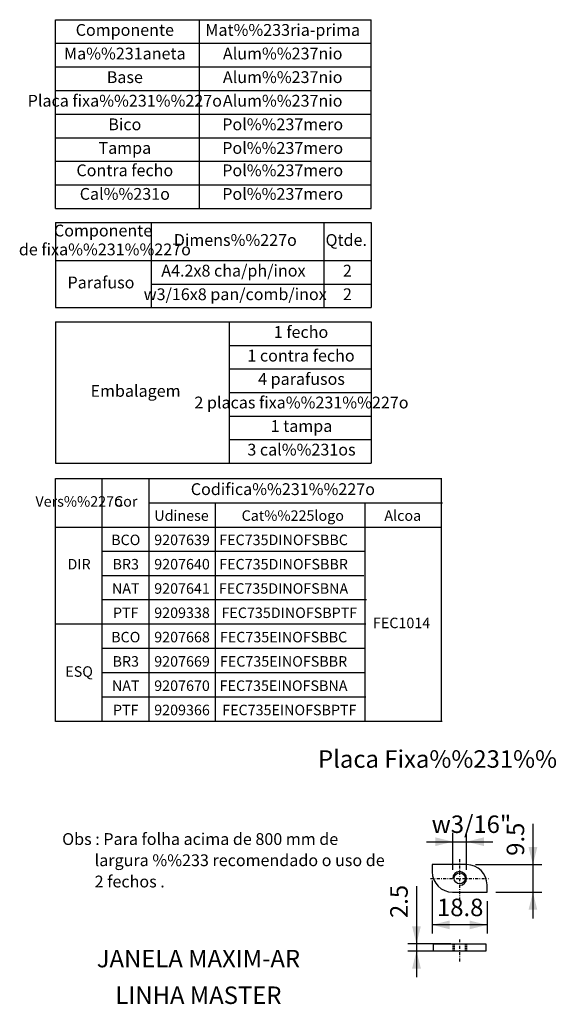
# Model space of a CAD drawing. Extents: x 430 to 640, y 10 to 287.
# Drawn here: x 430 to 521, y 13 to 182 of the extents above; entities that cross this region are included whole.
import ezdxf
from ezdxf.enums import TextEntityAlignment as Align

# ---------------------------------------------------------------- set-up
doc = ezdxf.new("R2010")
doc.units = 0
doc.header["$MEASUREMENT"] = 0
doc.linetypes.add('DASHDOT', pattern=[1, 0.5, -0.25, 0, -0.25])
doc.linetypes.add('HIDDEN', pattern=[0.375, 0.25, -0.125])
doc.layers.get('DEFPOINTS').update_dxf_attribs({"linetype": 'CONTINUOUS'})
doc.layers.add('DESENHO', color=7, linetype='CONTINUOUS')
doc.styles.add('txt', font='TXT', dxfattribs={"height": 0.2})
doc.dimstyles.new('MSADIM', dxfattribs={"dimtxt": 3, "dimasz": 3, "dimexe": 1.5, "dimexo": 1.5, "dimgap": 1.5, "dimtad": 1, "dimdec": 0, "dimlfac": 2, "dimzin": 2, "dimtxsty": 'txt', "dimcen": 1.5, "dimazin": 3, "dimtfac": 1, "dimtdec": 0, "dimtofl": 0, "dimtmove": 0, "dimatfit": 3, "dimtvp": 1.5, "dimtolj": 1, "dimtzin": 2})

# ---------------------------------------------------------------- blocks, each defined once
blk = doc.blocks.new('*N1')
at = {"layer": 'DEFPOINTS', "color": 0, "linetype": 'BYBLOCK'}
for p in [(501, 36.07), (510.4, 32.57), (505.7, 28.47), (510.4, 26.97)]:
    blk.add_point(p, dxfattribs=at).dxf.unprotected_set("ltscale", 0)
at = {"layer": 'DESENHO', "color": 7, "linetype": 'CONTINUOUS'}
for p, q in [((501, 34.57), (501, 25.47)), ((510.4, 31.07), (510.4, 25.47)), ((510.4, 26.97), (501, 26.97))]:
    blk.add_line(p, q, dxfattribs=at)
for points in [[(504, 26.22), (501, 26.97), (504, 26.22), (504, 27.72)], [(507.4, 27.72), (510.4, 26.97), (507.4, 27.72), (507.4, 26.22)]]:
    blk.add_solid(points, dxfattribs=at)
at = {"layer": 'DESENHO', "color": 7, "linetype": 'CONTINUOUS', "insert": (501.82, 28.47), "char_height": 3, "width": 34.139, "attachment_point": 7, "style": 'txt'}
blk.add_mtext('{\\A0;18.8}', dxfattribs=at)
blk = doc.blocks.new('*N2')
at = {"layer": 'DEFPOINTS', "color": 0, "linetype": 'BYBLOCK'}
for p in [(496.8, 30.89), (498.3, 23.73), (505.7, 23.73), (505.7, 22.48)]:
    blk.add_point(p, dxfattribs=at).dxf.unprotected_set("ltscale", 0)
at = {"layer": 'DESENHO', "color": 7, "linetype": 'CONTINUOUS'}
for p, q in [((498.3, 33.64), (498.3, 17.98)), ((504.2, 23.73), (496.8, 23.73)), ((504.2, 22.48), (496.8, 22.48))]:
    blk.add_line(p, q, dxfattribs=at)
for points in [[(499.05, 26.73), (498.3, 23.73), (499.05, 26.73), (497.55, 26.73)], [(497.55, 19.48), (498.3, 22.48), (497.55, 19.48), (499.05, 19.48)]]:
    blk.add_solid(points, dxfattribs=at)
at = {"layer": 'DESENHO', "color": 7, "linetype": 'CONTINUOUS', "insert": (496.8, 28.15), "char_height": 3, "width": 30.7392, "attachment_point": 7, "rotation": 90, "style": 'txt'}
blk.add_mtext('{\\A0;2.5}', dxfattribs=at)
blk = doc.blocks.new('*N3')
at = {"layer": 'DEFPOINTS', "color": 0, "linetype": 'BYBLOCK'}
for p in [(516.77, 41.58), (506.9, 37.32), (518.27, 37.32), (510.4, 32.57)]:
    blk.add_point(p, dxfattribs=at).dxf.unprotected_set("ltscale", 0)
at = {"layer": 'DESENHO', "color": 7, "linetype": 'CONTINUOUS'}
for p, q in [((518.27, 44.33), (518.27, 28.07)), ((508.4, 37.32), (519.77, 37.32)), ((511.9, 32.57), (519.77, 32.57))]:
    blk.add_line(p, q, dxfattribs=at)
for points in [[(519.02, 40.32), (518.27, 37.32), (519.02, 40.32), (517.52, 40.32)], [(517.52, 29.57), (518.27, 32.57), (517.52, 29.57), (519.02, 29.57)]]:
    blk.add_solid(points, dxfattribs=at)
at = {"layer": 'DESENHO', "color": 7, "linetype": 'CONTINUOUS', "insert": (516.77, 38.83), "char_height": 3, "width": 30.7392, "attachment_point": 7, "rotation": 90, "style": 'txt'}
blk.add_mtext('{\\A0;9.5}', dxfattribs=at)
blk = doc.blocks.new('*N4')
at = {"layer": 'DEFPOINTS', "color": 0, "linetype": 'BYBLOCK'}
for p in [(506.96355, 42.746), (504.5129, 41.246), (504.5129, 34.9472), (506.8929, 34.947)]:
    blk.add_point(p, dxfattribs=at).dxf.unprotected_set("ltscale", 0)
at = {"layer": 'DESENHO', "color": 7, "linetype": 'CONTINUOUS'}
for p, q in [((504.5129, 36.4472), (504.5129, 42.746)), ((506.8929, 36.447), (506.8929, 42.746)), ((500.0129, 41.246), (511.3929, 41.246))]:
    blk.add_line(p, q, dxfattribs=at)
for points in [[(501.5129, 41.996), (504.5129, 41.246), (501.5129, 41.996), (501.5129, 40.496)], [(509.8929, 40.496), (506.8929, 41.246), (509.8929, 40.496), (509.8929, 41.996)]]:
    blk.add_solid(points, dxfattribs=at)
at = {"layer": 'DESENHO', "color": 7, "linetype": 'CONTINUOUS', "insert": (500.9035, 42.746), "char_height": 3, "width": 40.68015, "attachment_point": 7, "style": 'txt'}
blk.add_mtext('{\\A0;w3/16"}', dxfattribs=at)

msp = doc.modelspace()

# ---------------------------------------------------------------- linework, layer by layer
at = {"layer": 'DESENHO', "color": 7, "linetype": 'CONTINUOUS'}
for p, q in [((436.38, 149.92), (436.38, 182.32)), ((436.38, 182.32), (490.51, 182.32)), ((436.38, 176.56), (436.38, 182.32)), ((436.38, 174.22), (436.38, 182.32)), ((461.01, 182.32), (461.01, 149.92)), ((490.51, 149.92), (490.51, 182.32)), ((436.38, 178.27), (490.51, 178.27)), ((436.38, 174.22), (436.38, 178.27)), ((436.38, 174.22), (490.51, 174.22)), ((436.38, 170.17), (490.51, 170.17)), ((436.38, 166.12), (490.51, 166.12)), ((436.38, 162.07), (490.51, 162.07)), ((436.38, 158.02), (490.51, 158.02)), ((436.38, 153.97), (490.51, 153.97)), ((436.38, 149.92), (490.51, 149.92)), ((436.38, 147.49), (490.51, 147.49)), ((436.38, 147.49), (436.38, 132.91)), ((452.83, 147.49), (452.83, 132.91)), ((482.41, 147.49), (482.41, 132.91)), ((490.51, 147.49), (490.51, 132.91)), ((436.38, 141.01), (490.51, 141.01)), ((452.83, 136.96), (490.51, 136.96)), ((436.38, 132.91), (490.51, 132.91)), ((436.38, 130.48), (490.51, 130.48)), ((436.38, 130.48), (436.38, 106.21)), ((466.16, 130.48), (466.16, 106.21)), ((490.51, 130.48), (490.51, 106.21)), ((466.16, 126.43), (490.51, 126.43)), ((466.16, 122.38), (490.51, 122.38)), ((466.16, 118.34), (490.51, 118.34)), ((466.16, 114.3), (490.51, 114.3)), ((466.16, 110.26), (490.51, 110.26)), ((436.38, 106.21), (490.51, 106.21)), ((436.38, 103.58), (502.66, 103.58)), ((436.38, 61.88), (436.38, 103.58)), ((444.38, 61.88), (444.38, 103.58)), ((452.38, 103.58), (452.38, 61.88)), ((502.56, 103.58), (502.56, 61.88)), ((452.38, 99.41), (502.76, 99.41)), ((463.78, 99.41), (463.78, 61.88)), ((489.47, 99.41), (489.47, 61.88)), ((436.38, 95.24), (502.46, 95.24)), ((489.4, 91.07), (444.38, 91.07)), ((489.3, 86.9), (444.38, 86.9)), ((489.72, 82.73), (444.38, 82.73)), ((489.62, 78.56), (436.38, 78.56)), ((489.4, 74.39), (444.38, 74.39)), ((489.4, 70.22), (444.38, 70.22)), ((489.62, 66.05), (444.38, 66.05)), ((502.7, 61.88), (436.38, 61.88)), ((510.4, 32.57), (510.4, 33.82)), ((504.5, 32.57), (510.4, 32.57))]:
    msp.add_line(p, q, dxfattribs=at)
at = {"layer": 'DESENHO', "color": 7, "linetype": 'DASHDOT'}
for p, q in [((505.7, 38.25), (505.7, 31.33)), ((500.68, 34.95), (510.67, 34.95)), ((505.7, 24.48), (505.7, 20.48))]:
    msp.add_line(p, q, dxfattribs=at)
at = {"layer": 'DESENHO', "color": 7, "linetype": 'HIDDEN'}
for p, q in [((504.51, 23.73), (504.51, 22.48)), ((504.75, 23.73), (504.75, 22.48)), ((506.65, 23.73), (506.65, 22.48)), ((506.89, 23.73), (506.89, 22.48))]:
    msp.add_line(p, q, dxfattribs=at)
at = {"layer": 'DESENHO', "color": 7, "linetype": 'CONTINUOUS'}
msp.add_lwpolyline([(506.9, 37.32), (501, 37.32), (501, 36.07)], dxfattribs=at)
msp.add_lwpolyline([(501.2, 23.73), (510.2, 23.73), (510.2, 22.48), (501.2, 22.48)], close=True, dxfattribs=at)
msp.add_circle((505.7, 34.95), 0.95, dxfattribs=at)
for centre, radius, start, end in [((506.9, 33.82), 3.5, 0.0001, 90), ((504.5, 36.07), 3.5, 180.0003, 270), ((505.7, 34.95), 1.19, 0, 179.9905), ((505.7, 34.95), 1.19, 270.042, 360)]:
    msp.add_arc(centre, radius, start, end, dxfattribs=at)

# ---------------------------------------------------------------- texts
at = {"layer": 'DESENHO', "color": 7, "linetype": 'CONTINUOUS', "style": 'txt'}
for s, height, p in [('Componente', 2.025, (448.29, 180.3)), ('Mat%%233ria-prima', 2.025, (475.36, 180.3)), ('Ma%%231aneta', 2.025, (448.29, 176.25)), ('Alum%%237nio', 2.025, (475.36, 176.25)), ('Base', 2.025, (448.29, 172.2)), ('Alum%%237nio', 2.025, (475.36, 172.2)), ('Placa fixa%%231%%227o', 2.025, (448.29, 168.15)), ('Alum%%237nio', 2.025, (475.36, 168.15)), ('Bico', 2.025, (448.29, 164.1)), ('Pol%%237mero', 2.025, (475.36, 164.1)), ('Tampa', 2.025, (448.29, 160.05)), ('Pol%%237mero', 2.025, (475.36, 160.05)), ('Contra fecho', 2.025, (448.29, 156.21)), ('Pol%%237mero', 2.025, (475.36, 156.21)), ('Cal%%231o', 2.025, (448.29, 152.16)), ('Pol%%237mero', 2.025, (475.36, 152.16)), ('Componente ', 2.025, (444.87, 145.87)), ('Dimens%%227o', 2.025, (467.24, 144.25)), ('Qtde. ', 2.025, (486.57, 144.25)), ('de fixa%%231%%227o', 2.025, (444.87, 142.63)), ('A4.2x8 cha/ph/inox ', 2.025, (467.22, 138.99)), ('2', 2.02, (486.46, 138.99)), ('Parafuso', 2.025, (444.2, 136.96)), ('w3/16x8 pan/comb/inox', 2.025, (467.22, 134.94)), ('2', 2.02, (486.46, 134.94)), ('1 fecho', 2.025, (478.5, 128.46)), ('1 contra fecho', 2.025, (478.5, 124.41)), ('4 parafusos', 2.025, (478.58, 120.4)), ('Embalagem', 2.025, (450.13, 118.35)), ('2 placas fixa%%231%%227o', 2.025, (478.58, 116.36)), ('1 tampa', 2.025, (478.58, 112.32)), ('3 cal%%231os', 2.025, (478.58, 108.27)), ('Codifica%%231%%227o', 2.025, (475.39, 101.49)), ('Vers%%227o', 1.8, (440.45, 99.41)), ('Cor', 1.8, (448.45, 99.41)), ('Udinese', 1.8, (458.01, 96.98)), ('Cat%%225logo', 1.8, (477.09, 96.98)), ('Alcoa', 1.8, (495.95, 96.98)), ('BCO', 1.8, (448.45, 92.81)), ('9207639', 1.8, (458.1, 92.81)), ('FEC735DINOFSBBC', 1.8, (475.51, 92.81)), ('DIR', 1.8, (440.45, 88.64)), ('BR3', 1.8, (448.45, 88.64)), ('9207640', 1.8, (458.1, 88.64)), ('FEC735DINOFSBBR', 1.8, (475.51, 88.64)), ('NAT', 1.8, (448.45, 84.47)), ('9207641', 1.8, (458.1, 84.47)), ('FEC735DINOFSBNA', 1.8, (475.51, 84.47)), ('PTF', 1.8, (448.45, 80.3)), ('9209338', 1.8, (458.1, 80.3)), ('FEC735DINOFSBPTF', 1.8, (476.5, 80.3)), ('FEC1014', 1.8, (495.75, 78.56)), ('BCO', 1.8, (448.45, 76.13)), ('9207668', 1.8, (458.1, 76.13)), ('FEC735EINOFSBBC', 1.8, (475.51, 76.13)), ('BR3', 1.8, (448.45, 71.96)), ('9207669', 1.8, (458.1, 71.96)), ('FEC735EINOFSBBR', 1.8, (475.51, 71.96)), ('ESQ', 1.8, (440.45, 70.22)), ('NAT', 1.8, (448.45, 67.79)), ('9207670', 1.8, (458.1, 67.79)), ('FEC735EINOFSBNA', 1.8, (475.51, 67.79)), ('PTF', 1.8, (448.45, 63.62)), ('9209366', 1.8, (458.1, 63.62)), ('FEC735EINOFSBPTF', 1.8, (476.5, 63.62)), ('Placa Fixa%%231%%227o', 3, (506.56, 55.05)), ('JANELA MAXIM-AR', 3, (460.91, 20.8)), ('LINHA MASTER', 3, (460.91, 14.51))]:
    msp.add_text(s, height=height, dxfattribs=at).set_placement(p, align=Align.MIDDLE)
for s, p in [('Obs : Para folha acima de 800 mm de', (437.55, 40.69)), ('         largura %%233 recomendado o uso de', (437.55, 37.05)), ('         2 fechos .', (437.55, 33.4))]:
    msp.add_text(s, height=2.025, dxfattribs=at).set_placement(p)

# ---------------------------------------------------------------- dimensions: what is measured, and where the dimension line sits
at = {"layer": 'DESENHO', "color": 7, "linetype": 'CONTINUOUS'}
for base, p1, p2, angle, picture, middle in [((518.27157, 37.322), (510.40286, 32.57197), (506.90287, 37.322), 90, '*N3', (516.7716, 41.5802)), ((498.29847, 23.7287), (505.70286, 22.47873), (505.70287, 23.7287), 270, '*N2', (496.7985, 30.8923)), ((510.4, 26.97), (501, 36.07), (510.4, 32.57), 180, '*N1', (505.7, 28.47))]:
    dim = msp.add_linear_dim(base=base, p1=p1, p2=p2, angle=angle, dimstyle='MSADIM', dxfattribs=at)
    dim.commit()
    dim.dimension.update_dxf_attribs({"geometry": picture, "text_midpoint": middle, "dimtype": 160})
dim = msp.add_linear_dim(base=(504.51, 41.25), p1=(506.89, 34.95), p2=(504.51, 34.95), dimstyle='MSADIM', dxfattribs=at)
dim.commit()
dim.dimension.update_dxf_attribs({"geometry": '*N4', "text_midpoint": (506.96, 42.75), "dimtype": 160})

doc.saveas('drawing.dxf')
